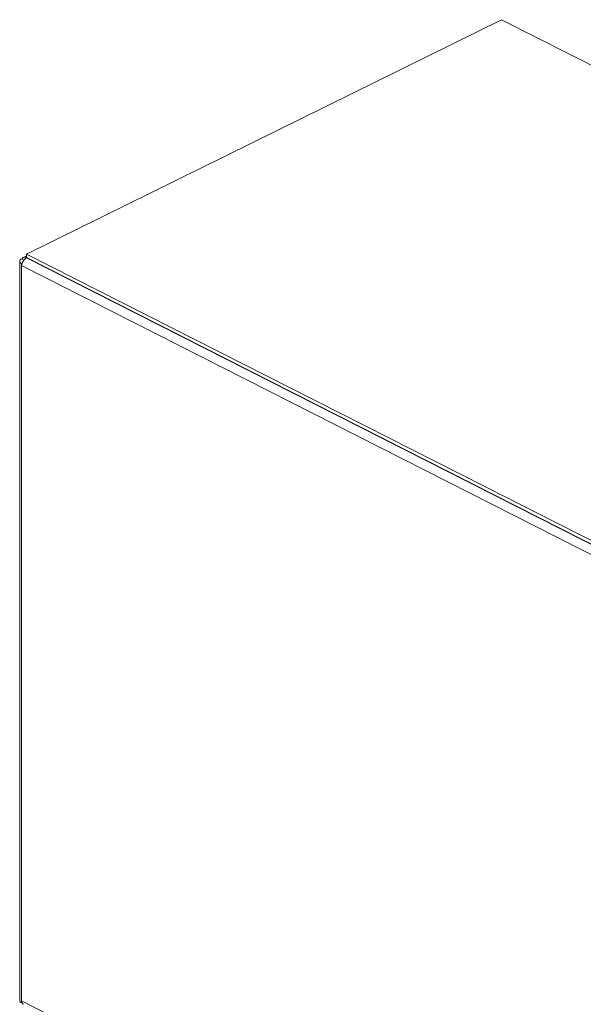
# Model space of a CAD drawing. Units: inches. Extents: x 58 to 528, y -59 to 197.
# Drawn here: x 374 to 378, y 17 to 24 of the extents above; entities that cross this region are included whole.
import ezdxf

# ---------------------------------------------------------------- set-up
doc = ezdxf.new("R2010")
doc.units = ezdxf.units.IN
doc.header["$MEASUREMENT"] = 0

# ---------------------------------------------------------------- blocks, each defined once
blk = doc.blocks.new('A$C3E9D08AA')
at = {"color": 7, "linetype": 'Continuous', "lineweight": 15}
for p, q in [((287.5789, 74.901), (284.0554, 73.1644)), ((291.8991, 72.7097), (287.5789, 74.901)), ((284.0186, 73.1282), (284.0359, 73.1194)), ((284.0554, 73.1505), (284.0329, 73.1393)), ((284.0554, 73.1644), (288.3756, 70.9731)), ((284.0554, 73.1644), (284.0554, 73.1385)), ((284.0554, 73.1385), (284.0554, 73.1354)), ((284.0554, 73.1385), (288.3756, 70.9472)), ((288.3694, 70.9472), (284.0554, 73.1354)), ((284.0554, 73.1354), (284.0617, 73.1354)), ((284.0043, 73.1111), (284.0043, 67.6308)), ((284.0219, 73.0961), (284.0181, 73.0943)), ((284.0181, 73.0943), (284.0181, 73.0786)), ((288.3383, 70.8872), (284.0181, 73.0786)), ((284.0181, 73.0786), (284.0181, 67.6296)), ((284.0181, 67.6296), (288.3383, 65.4383)), ((284.0181, 67.6296), (284.0181, 67.6139)), ((284.0181, 67.6139), (284.0213, 67.6155))]:
    blk.add_line(p, q, dxfattribs=at)
for centre, radius, start, end in [((284.0225, 73.1112), 0.0175, 102.85074, 255.50369), ((284.0251, 67.6338), 0.0211, 188.19931, 250.50787)]:
    blk.add_arc(centre, radius, start, end, dxfattribs=at)
for points, knots in [([(284.0181, 73.0786), (284.0189, 73.0841), (284.0204, 73.0953), (284.0291, 73.1125), (284.0412, 73.1273), (284.0507, 73.1327), (284.0554, 73.1354)], [0, 0, 0, 0, 0.250006, 0.500007, 0.750008, 1, 1, 1, 1]), ([(284.0554, 73.1385), (284.0507, 73.14), (284.0413, 73.1431), (284.0298, 73.1383), (284.023, 73.1325), (284.0219, 73.1274), (284.0219, 73.1273)], [0, 0, 0, 0, 0.331969, 0.664, 0.996007, 1, 1, 1, 1]), ([(284.0326, 67.6034), (284.0316, 67.6037), (284.0266, 67.6051), (284.0206, 67.614), (284.0189, 67.6244), (284.0181, 67.6296)], [0, 0, 0, 0, 0.1095781, 0.5547996, 1, 1, 1, 1])]:
    blk.add_open_spline(points, degree=3, knots=knots, dxfattribs=at)

msp = doc.modelspace()

# ---------------------------------------------------------------- block references
msp.add_blockref('A$C3E9D08AA', (90.0566, -51.0404))

doc.saveas('drawing.dxf')
